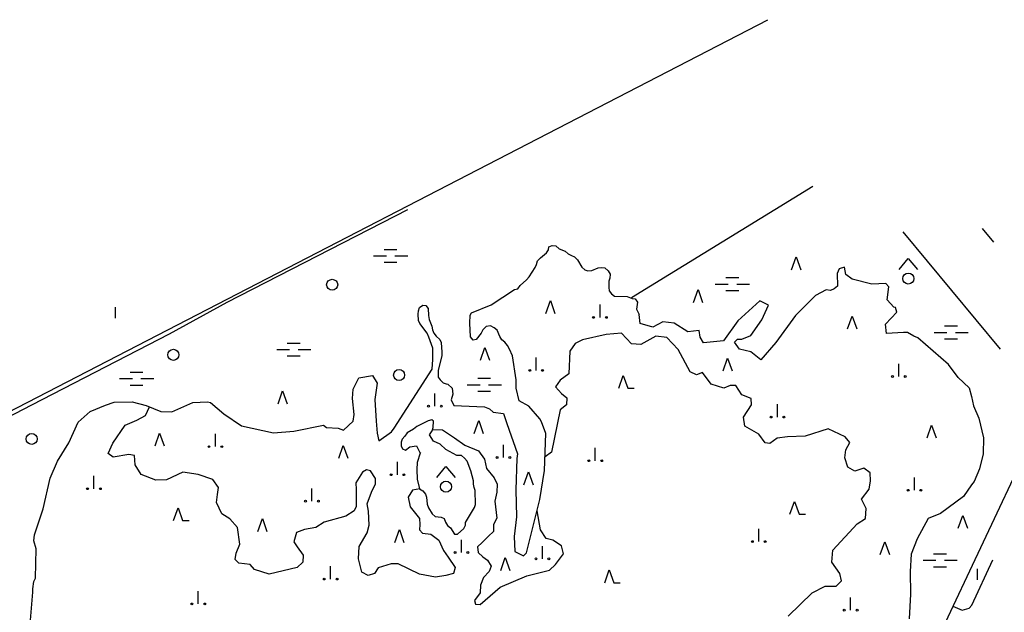
# Model space of a CAD drawing. Units: metres. Extents: x 550711 to 563717, y 6570950 to 6581021.
# Drawn here: x 558037 to 559381, y 6579191 to 6580000 of the extents above; entities that cross this region are included whole.
import ezdxf

# ---------------------------------------------------------------- set-up
doc = ezdxf.new("R2010")
doc.units = ezdxf.units.M
doc.header["$MEASUREMENT"] = 0
doc.layers.add('-Alus', color=9, linetype='CONTINUOUS')

msp = doc.modelspace()

# ---------------------------------------------------------------- linework, layer by layer
at = {"layer": '-Alus', "linetype": 'Continuous'}
for p, q in [((557668.2, 6579281.5), (559058.2, 6580000)), ((559119.8, 6579772.2), (558872, 6579620.3)), ((558566.3, 6579740.5), (558319.7, 6579613.8)), ((559350.7, 6579715), (559366, 6579696)), ((559242.4, 6579710.5), (559375.5, 6579550.2)), ((558534.4, 6579686.2), (558551.9, 6579686.2)), ((558758.6, 6579685.9), (558759.4, 6579690)), ((558759.4, 6579690), (558763.7, 6579691.8)), ((558763.7, 6579691.8), (558768.8, 6579691.2)), ((558768.8, 6579691.2), (558773.5, 6579687.2)), ((558773.5, 6579687.2), (558781.7, 6579683.8)), ((558520, 6579677.4), (558537.5, 6579677.4)), ((558549.2, 6579677.4), (558566.7, 6579677.4)), ((558743.9, 6579670.5), (558747.8, 6579674.7)), ((558747.8, 6579674.7), (558756.2, 6579681.7)), ((558756.2, 6579681.7), (558758.6, 6579685.9)), ((558781.7, 6579683.8), (558785.8, 6579680.3)), ((558785.8, 6579680.3), (558790.2, 6579677.8)), ((558790.2, 6579677.8), (558794.2, 6579676.3)), ((558794.2, 6579676.3), (558798.2, 6579672.2)), ((559090.6, 6579658.5), (559096.8, 6579676)), ((559096.8, 6579676), (559103.1, 6579658.5)), ((559237.4, 6579659), (559249.9, 6579674)), ((559249.9, 6579674), (559262.4, 6579659)), ((558534.4, 6579668.7), (558551.9, 6579668.7)), ((558732.2, 6579648.7), (558740.4, 6579661.5)), ((558740.4, 6579661.5), (558742.5, 6579665.8)), ((558742.5, 6579665.8), (558743.9, 6579670.5)), ((558798.2, 6579672.2), (558804.3, 6579661.9)), ((558804.3, 6579661.9), (558808.3, 6579658.6)), ((558817.9, 6579657.5), (558826.4, 6579660.9)), ((558826.4, 6579660.9), (558831.2, 6579661.5)), ((558831.2, 6579661.5), (558835.9, 6579661)), ((558835.9, 6579661), (558840.1, 6579657)), ((559155.3, 6579659.9), (559152.9, 6579653.6)), ((559162.8, 6579662), (559155.3, 6579659.9)), ((559164.7, 6579652), (559162.8, 6579662)), ((558728.8, 6579644.7), (558732.2, 6579648.7)), ((558808.3, 6579658.6), (558812.6, 6579657)), ((558812.6, 6579657), (558817.9, 6579657.5)), ((558840.1, 6579657), (558842.9, 6579652.5)), ((558842.5, 6579647.2), (558841.3, 6579642.8)), ((558842.9, 6579652.5), (558842.5, 6579647.2)), ((559000.9, 6579647.8), (559018.4, 6579647.8)), ((559152.9, 6579653.6), (559153.1, 6579636)), ((559173.3, 6579645.6), (559164.7, 6579652)), ((559200, 6579638.8), (559173.3, 6579645.6)), ((558712.5, 6579631.5), (558716.8, 6579632.6)), ((558716.8, 6579632.6), (558720, 6579637.1)), ((558720, 6579637.1), (558728.8, 6579644.7)), ((558841.3, 6579642.8), (558841.3, 6579634.3)), ((558841.3, 6579634.3), (558841.7, 6579629.9)), ((558986.5, 6579639), (559004, 6579639)), ((559015.7, 6579639), (559033.2, 6579639)), ((559148.7, 6579632.6), (559143.6, 6579630.1)), ((559153.1, 6579636), (559148.7, 6579632.6)), ((559219.1, 6579639.5), (559200, 6579638.8)), ((559223.2, 6579635.2), (559219.1, 6579639.5)), ((559221.2, 6579617.3), (559223.2, 6579635.2)), ((558680.7, 6579610.6), (558712.5, 6579631.5)), ((558841.7, 6579629.9), (558844.6, 6579625.6)), ((558844.6, 6579625.6), (558848.9, 6579622.5)), ((558848.9, 6579622.5), (558866.2, 6579622.1)), ((558866.2, 6579622.1), (558873.2, 6579619.2)), ((558873.2, 6579619.2), (558877.3, 6579618.6)), ((558956.7, 6579613.9), (558963, 6579631.4)), ((558963, 6579631.4), (558969.2, 6579613.9)), ((559000.9, 6579630.3), (559018.4, 6579630.3)), ((559123, 6579623.2), (559095.9, 6579596.2)), ((559137.8, 6579631), (559123, 6579623.2)), ((559143.6, 6579630.1), (559137.8, 6579631)), ((558167.7, 6579592.3), (558167.7, 6579607.3)), ((558319.7, 6579613.8), (558240.8, 6579570.4)), ((558581.2, 6579602.2), (558582.8, 6579607)), ((558582.8, 6579607), (558587.3, 6579610.1)), ((558587.3, 6579610.1), (558591.3, 6579609.8)), ((558591.3, 6579609.8), (558594.4, 6579605.8)), ((558594.4, 6579605.8), (558595.2, 6579596.1)), ((558653.5, 6579599.7), (558680.7, 6579610.6)), ((558755.1, 6579598.8), (558761.4, 6579616.3)), ((558761.4, 6579616.3), (558767.6, 6579598.8)), ((558829.1, 6579593.4), (558829.1, 6579610.9)), ((558877.3, 6579618.6), (558880.3, 6579614)), ((558880.3, 6579614), (558878.8, 6579604.5)), ((559047.4, 6579616.1), (559017.3, 6579588.6)), ((559059.2, 6579609.9), (559047.4, 6579616.1)), ((559050.1, 6579590.3), (559059.2, 6579609.9)), ((559230.3, 6579607.6), (559221.2, 6579617.3)), ((559232.3, 6579606.8), (559230.3, 6579607.6)), ((559234.2, 6579600.5), (559232.3, 6579606.8)), ((558580.7, 6579597.8), (558581.2, 6579602.2)), ((558581.2, 6579589.4), (558580.7, 6579597.8)), ((558595.2, 6579596.1), (558596, 6579590.6)), ((558651.6, 6579585.5), (558652, 6579596.5)), ((558652, 6579596.5), (558653.5, 6579599.7)), ((558878.8, 6579604.5), (558882.6, 6579597.3)), ((558884.1, 6579585.1), (558882.6, 6579597.3)), ((559095.9, 6579596.2), (559069, 6579559.3)), ((559167.1, 6579577.7), (559173.4, 6579595.2)), ((559173.4, 6579595.2), (559179.6, 6579577.7)), ((559218.7, 6579584.1), (559234.2, 6579600.5)), ((558583.3, 6579585.3), (558581.2, 6579589.4)), ((558593.1, 6579571.7), (558583.3, 6579585.3)), ((558596, 6579590.6), (558599.4, 6579581.4)), ((558599.4, 6579581.4), (558600.6, 6579576.4)), ((558652.3, 6579567.1), (558651.6, 6579585.5)), ((558673.7, 6579581.1), (558669, 6579576.6)), ((558679.4, 6579582), (558673.7, 6579581.1)), ((558684.8, 6579579.1), (558679.4, 6579582)), ((558688.8, 6579576.1), (558684.8, 6579579.1)), ((558901.1, 6579580.3), (558884.1, 6579585.1)), ((558914.9, 6579587.2), (558901.1, 6579580.3)), ((558930.3, 6579585.6), (558914.9, 6579587.2)), ((558948.9, 6579573.9), (558930.3, 6579585.6)), ((559017.3, 6579588.6), (558997.6, 6579561.2)), ((559035.1, 6579568.9), (559050.1, 6579590.3)), ((559220, 6579571.4), (559218.7, 6579584.1)), ((559299.4, 6579581.7), (559316.9, 6579581.7)), ((558240.8, 6579570.4), (558052.9, 6579473.6)), ((558595.5, 6579566.5), (558593.1, 6579571.7)), ((558600.9, 6579551.4), (558595.5, 6579566.5)), ((558600.6, 6579576.4), (558602.2, 6579572)), ((558602.2, 6579572), (558605.6, 6579567.6)), ((558605.6, 6579567.6), (558610.3, 6579563.3)), ((558655.8, 6579562.4), (558652.3, 6579567.1)), ((558666.9, 6579572), (558660.1, 6579563.3)), ((558669, 6579576.6), (558666.9, 6579572)), ((558692.4, 6579567.2), (558688.8, 6579576.1)), ((558695.2, 6579562.8), (558692.4, 6579567.2)), ((558837.3, 6579570.2), (558805.4, 6579562.8)), ((558858.6, 6579571.8), (558837.3, 6579570.2)), ((558871.9, 6579557.5), (558858.6, 6579571.8)), ((558905.3, 6579567.6), (558884.6, 6579556.4)), ((558920.2, 6579566), (558905.3, 6579567.6)), ((558935.6, 6579549.5), (558920.2, 6579566)), ((558964.3, 6579575.5), (558948.9, 6579573.9)), ((558965.9, 6579566.5), (558964.3, 6579575.5)), ((558970.2, 6579558.5), (558965.9, 6579566.5)), ((559022.6, 6579563.8), (559035.1, 6579568.9)), ((559243.4, 6579573), (559220, 6579571.4)), ((559248.7, 6579572.9), (559243.4, 6579573)), ((559257.6, 6579567.8), (559248.7, 6579572.9)), ((559262.7, 6579565.7), (559257.6, 6579567.8)), ((559304.6, 6579529.1), (559262.7, 6579565.7)), ((559285, 6579573), (559302.5, 6579573)), ((559314.2, 6579573), (559331.7, 6579573)), ((558402.3, 6579558.3), (558419.8, 6579558.3)), ((558610.3, 6579563.3), (558612.2, 6579559.1)), ((558612.2, 6579559.1), (558613.1, 6579546)), ((558660.1, 6579563.3), (558655.8, 6579562.4)), ((558665.9, 6579535), (558672.1, 6579552.5)), ((558672.1, 6579552.5), (558678.4, 6579535)), ((558699.2, 6579559.5), (558695.2, 6579562.8)), ((558702.9, 6579554.9), (558699.2, 6579559.5)), ((558705.6, 6579549.9), (558702.9, 6579554.9)), ((558795, 6579557.7), (558788.1, 6579547.1)), ((558805.4, 6579562.8), (558795, 6579557.7)), ((558884.6, 6579556.4), (558871.9, 6579557.5)), ((558997.6, 6579561.2), (558970.2, 6579558.5)), ((559012.7, 6579559.4), (559016.6, 6579563.7)), ((559019.5, 6579550), (559012.7, 6579559.4)), ((559016.6, 6579563.7), (559022.6, 6579563.8)), ((559069, 6579559.3), (559048.5, 6579535.4)), ((559299.4, 6579564.2), (559316.9, 6579564.2)), ((558387.9, 6579549.5), (558405.4, 6579549.5)), ((558402.3, 6579540.8), (558419.8, 6579540.8)), ((558417.1, 6579549.5), (558434.6, 6579549.5)), ((558601.1, 6579535.7), (558600.9, 6579551.4)), ((558613.2, 6579541.2), (558608.1, 6579521)), ((558613.1, 6579546), (558613.2, 6579541.2)), ((558709.5, 6579541.1), (558705.6, 6579549.9)), ((558714.5, 6579508.2), (558709.5, 6579541.1)), ((558741.9, 6579521.1), (558741.9, 6579538.6)), ((558788.1, 6579547.1), (558786.5, 6579516.2)), ((558952.1, 6579519.2), (558935.6, 6579549.5)), ((559035, 6579546.5), (559019.5, 6579550)), ((559048.5, 6579535.4), (559035, 6579546.5)), ((558600, 6579522.5), (558601.1, 6579535.7)), ((558997.1, 6579520.3), (559003.3, 6579537.8)), ((559003.3, 6579537.8), (559009.6, 6579520.3)), ((559237.1, 6579512.6), (559237.1, 6579530.1)), ((559318.1, 6579511.4), (559304.6, 6579529.1)), ((558187.7, 6579518.5), (558205.2, 6579518.5)), ((558500, 6579510.7), (558518.7, 6579513.9)), ((558518.7, 6579513.9), (558524.9, 6579503.7)), ((558548.2, 6579442.3), (558600, 6579522.5)), ((558608.1, 6579521), (558608.2, 6579512)), ((558608.2, 6579512), (558610.7, 6579508)), ((558786.5, 6579516.2), (558774.8, 6579507.7)), ((558854.7, 6579496.8), (558860.9, 6579514.3)), ((558860.9, 6579514.3), (558867.2, 6579496.8)), ((558960.6, 6579515), (558952.1, 6579519.2)), ((558969, 6579518.4), (558960.6, 6579515)), ((558980.7, 6579502.4), (558969, 6579518.4)), ((559332.8, 6579497.3), (559318.1, 6579511.4)), ((558173.3, 6579509.8), (558190.8, 6579509.8)), ((558187.7, 6579501), (558205.2, 6579501)), ((558202.5, 6579509.8), (558220, 6579509.8)), ((558492.1, 6579495.2), (558500, 6579510.7)), ((558524.9, 6579503.7), (558521.9, 6579481.1)), ((558610.7, 6579508), (558614.8, 6579504.1)), ((558614.8, 6579504.1), (558619, 6579502.5)), ((558619, 6579502.5), (558621.4, 6579502.2)), ((558621.4, 6579502.2), (558627.5, 6579496.8)), ((558647.8, 6579501.5), (558665.3, 6579501.5)), ((558662.2, 6579510.3), (558679.7, 6579510.3)), ((558677, 6579501.5), (558694.5, 6579501.5)), ((558714.5, 6579496.6), (558714.5, 6579508.2)), ((558774.8, 6579507.7), (558768.4, 6579498.7)), ((558768.4, 6579498.7), (558776.4, 6579489.6)), ((558998.2, 6579496.6), (558980.7, 6579502.4)), ((559006.7, 6579500.3), (558998.2, 6579496.6)), ((559014.7, 6579500.3), (559006.7, 6579500.3)), ((559022.7, 6579487.5), (559014.7, 6579500.3)), ((558389.6, 6579475.5), (558395.8, 6579493)), ((558395.8, 6579493), (558402.1, 6579475.5)), ((558491.3, 6579482.8), (558492.1, 6579495.2)), ((558603.8, 6579472.2), (558603.8, 6579489.7)), ((558628.3, 6579488.4), (558626, 6579480.7)), ((558627.5, 6579496.8), (558628.3, 6579488.4)), ((558662.2, 6579492.8), (558679.7, 6579492.8)), ((558718.7, 6579479.4), (558714.5, 6579496.6)), ((558776.4, 6579489.6), (558783.8, 6579483.8)), ((558867.2, 6579496.8), (558875.9, 6579496.8)), ((559035.4, 6579482.8), (559022.7, 6579487.5)), ((559332.8, 6579497.3), (559336.2, 6579485.3)), ((559336.2, 6579485.3), (559339, 6579472.5)), ((558052.9, 6579473.6), (557726, 6579303.6)), ((558133.2, 6579464.9), (558153.9, 6579473.7)), ((558153.9, 6579473.7), (558166, 6579477.5)), ((558166, 6579477.5), (558190.4, 6579478)), ((558190.4, 6579478), (558209.7, 6579473.1)), ((558208.9, 6579459.5), (558214.3, 6579471.2)), ((558209.7, 6579473.1), (558229.8, 6579465.1)), ((558244.7, 6579464.3), (558273.5, 6579477.4)), ((558273.5, 6579477.4), (558293.4, 6579478)), ((558293.4, 6579478), (558297.4, 6579477.4)), ((558297.4, 6579477.4), (558315.7, 6579461.8)), ((558493.5, 6579460.8), (558491.3, 6579482.8)), ((558521.9, 6579481.1), (558523.4, 6579451.9)), ((558626, 6579480.7), (558629.7, 6579472.9)), ((558629.7, 6579472.9), (558671.2, 6579471.3)), ((558671.2, 6579471.3), (558678.2, 6579468.5)), ((558731.8, 6579472), (558718.7, 6579479.4)), ((558747, 6579455.1), (558731.8, 6579472)), ((558783.3, 6579474.2), (558774.8, 6579467.3)), ((558783.8, 6579483.8), (558783.3, 6579474.2)), ((559024.8, 6579457.2), (559036, 6579474.2)), ((559036, 6579474.2), (559035.4, 6579482.8)), ((559071.3, 6579457.3), (559071.3, 6579474.8)), ((559440, 6579473.6), (559280.7, 6579135.4)), ((559339, 6579472.5), (559346.3, 6579455.6)), ((558117, 6579450.2), (558133.2, 6579464.9)), ((558196.7, 6579453.1), (558208.9, 6579459.5)), ((558229.8, 6579465.1), (558244.7, 6579464.3)), ((558315.7, 6579461.8), (558339.6, 6579445.5)), ((558492.1, 6579451.7), (558493.5, 6579460.8)), ((558678.2, 6579468.5), (558683.1, 6579464.1)), ((558683.1, 6579464.1), (558697.3, 6579462)), ((558697.3, 6579462), (558701.8, 6579448.3)), ((558774.8, 6579467.3), (558763.1, 6579409.4)), ((558103.9, 6579422.2), (558117, 6579450.2)), ((558164.3, 6579421.8), (558180.8, 6579446.2)), ((558180.8, 6579446.2), (558196.7, 6579453.1)), ((558339.6, 6579445.5), (558383.4, 6579435.6)), ((558411.1, 6579438.1), (558451.8, 6579446.4)), ((558451.8, 6579446.4), (558455.8, 6579443.1)), ((558478.9, 6579439.5), (558492.1, 6579451.7)), ((558523.4, 6579451.9), (558524.9, 6579435.1)), ((558579.1, 6579444.6), (558574.7, 6579440.6)), ((558583.6, 6579446.5), (558579.1, 6579444.6)), ((558594.5, 6579452.1), (558583.6, 6579446.5)), ((558599.7, 6579453.5), (558594.5, 6579452.1)), ((558602, 6579451.7), (558599.7, 6579453.5)), ((558601.4, 6579443.2), (558602, 6579451.7)), ((558657.3, 6579435), (558663.6, 6579452.5)), ((558663.6, 6579452.5), (558669.8, 6579435)), ((558701.8, 6579448.3), (558716.4, 6579407.1)), ((558749.3, 6579450.9), (558747, 6579455.1)), ((558755.3, 6579434.8), (558749.3, 6579450.9)), ((559026.9, 6579445), (559024.8, 6579457.2)), ((559046.1, 6579433.8), (559026.9, 6579445)), ((559275.5, 6579428.9), (559281.7, 6579446.4)), ((559281.7, 6579446.4), (559288, 6579428.9)), ((559346.3, 6579455.6), (559352.5, 6579429)), ((558221.7, 6579418), (558227.9, 6579435.5)), ((558227.9, 6579435.5), (558234.2, 6579418)), ((558304.2, 6579416.9), (558304.2, 6579434.4)), ((558383.4, 6579435.6), (558411.1, 6579438.1)), ((558455.8, 6579443.1), (558471.7, 6579442.2)), ((558471.7, 6579442.2), (558478.9, 6579439.5)), ((558524.9, 6579435.1), (558527.4, 6579424.7)), ((558527.4, 6579424.7), (558544.4, 6579437.3)), ((558544.4, 6579437.3), (558548.2, 6579442.3)), ((558562.9, 6579431.4), (558559.2, 6579427.3)), ((558565.8, 6579435.9), (558562.9, 6579431.4)), ((558574.7, 6579440.6), (558565.8, 6579435.9)), ((558596.5, 6579432.9), (558600.1, 6579438.7)), ((558601.6, 6579424.5), (558596.5, 6579432.9)), ((558599.2, 6579437.7), (558600.1, 6579438.7)), ((558600.1, 6579438.7), (558601.4, 6579443.2)), ((558600.6, 6579440.4), (558614, 6579439.8)), ((558614, 6579439.8), (558630.5, 6579429.1)), ((558753.5, 6579384.2), (558755.3, 6579434.8)), ((559054.6, 6579422.1), (559046.1, 6579433.8)), ((559109.1, 6579431.2), (559084.8, 6579430.1)), ((559140.4, 6579441.4), (559109.1, 6579431.2)), ((559163.8, 6579430.2), (559140.4, 6579441.4)), ((558088.7, 6579396.9), (558103.9, 6579422.2)), ((558157.9, 6579407.4), (558164.3, 6579421.8)), ((558472.4, 6579401), (558478.7, 6579418.5)), ((558478.7, 6579418.5), (558484.9, 6579401)), ((558557.9, 6579422.9), (558557.5, 6579418.2)), ((558557.5, 6579418.2), (558559.3, 6579414)), ((558559.2, 6579427.3), (558557.9, 6579422.9)), ((558569.4, 6579416.7), (558578.4, 6579418)), ((558578.4, 6579418), (558583.5, 6579407.9)), ((558610.7, 6579420.1), (558601.6, 6579424.5)), ((558618.5, 6579412.9), (558610.7, 6579420.1)), ((558630.5, 6579429.1), (558644.8, 6579419)), ((558644.8, 6579419), (558663.4, 6579411)), ((558697.3, 6579402), (558697.3, 6579419.5)), ((559060.9, 6579421.1), (559054.6, 6579422.1)), ((559071, 6579428.5), (559060.9, 6579421.1)), ((559084.8, 6579430.1), (559071, 6579428.5)), ((559170.2, 6579422.7), (559163.8, 6579430.2)), ((559164.8, 6579412.6), (559170.2, 6579422.7)), ((559352.5, 6579429), (559352.3, 6579407.1)), ((558164.8, 6579402.6), (558157.9, 6579407.4)), ((558186.1, 6579406.4), (558164.8, 6579402.6)), ((558193.5, 6579404.8), (558186.1, 6579406.4)), ((558194.6, 6579392), (558193.5, 6579404.8)), ((558559.3, 6579414), (558563.6, 6579412.3)), ((558563.6, 6579412.3), (558569.4, 6579416.7)), ((558583.5, 6579407.9), (558579.3, 6579395.1)), ((558584, 6579408.7), (558583.5, 6579407.9)), ((558633.8, 6579404.8), (558618.5, 6579412.9)), ((558639.9, 6579405), (558633.8, 6579404.8)), ((558644, 6579401.3), (558639.9, 6579405)), ((558663.4, 6579411), (558671.4, 6579399.9)), ((558716.4, 6579407.1), (558715.6, 6579400.5)), ((558763.1, 6579409.4), (558754.2, 6579403)), ((558822.7, 6579397.7), (558822.7, 6579415.2)), ((559163.3, 6579401.5), (559164.8, 6579412.6)), ((559352.3, 6579407.1), (559347.3, 6579386.8)), ((558078.5, 6579373.8), (558088.7, 6579396.9)), ((558202.6, 6579378.7), (558194.6, 6579392)), ((558552.8, 6579378.6), (558552.8, 6579396.1)), ((558579.3, 6579395.1), (558579, 6579385.9)), ((558647.8, 6579397), (558644, 6579401.3)), ((558652.9, 6579384), (558647.8, 6579397)), ((558671.4, 6579399.9), (558674.1, 6579387.1)), ((558715.6, 6579400.5), (558714, 6579358)), ((559167.5, 6579388.7), (559163.3, 6579401.5)), ((558138.4, 6579359.5), (558138.4, 6579377)), ((558222.8, 6579371.3), (558202.6, 6579378.7)), ((558259.8, 6579382), (558237.5, 6579371.4)), ((558280.6, 6579378.8), (558259.8, 6579382)), ((558300.8, 6579371.9), (558280.6, 6579378.8)), ((558505.1, 6579382), (558495.6, 6579367.7)), ((558510.4, 6579385.2), (558505.1, 6579382)), ((558515.7, 6579384.1), (558510.4, 6579385.2)), ((558522.7, 6579373.5), (558515.7, 6579384.1)), ((558579, 6579385.9), (558579.5, 6579372.6)), ((558606.3, 6579374.7), (558618.8, 6579389.7)), ((558618.8, 6579389.7), (558631.3, 6579374.7)), ((558656.2, 6579370.3), (558652.9, 6579384)), ((558674.1, 6579387.1), (558684.6, 6579374.5)), ((558725.3, 6579364.9), (558731.6, 6579382.4)), ((558731.6, 6579382.4), (558737.8, 6579364.9)), ((558747, 6579344.8), (558753.5, 6579384.2)), ((559177.1, 6579383.4), (559167.5, 6579388.7)), ((559189.3, 6579387.7), (559177.1, 6579383.4)), ((559197.8, 6579381.3), (559189.3, 6579387.7)), ((559198.3, 6579370.4), (559197.8, 6579381.3)), ((559347.3, 6579386.8), (559340, 6579369.2)), ((558069.1, 6579331.8), (558078.5, 6579373.8)), ((558237.5, 6579371.4), (558222.8, 6579371.3)), ((558308.2, 6579361.3), (558300.8, 6579371.9)), ((558495.6, 6579367.7), (558496.1, 6579358.6)), ((558517.3, 6579354.9), (558522.7, 6579366.1)), ((558522.7, 6579366.1), (558522.7, 6579373.5)), ((558579.5, 6579372.6), (558582.8, 6579359.4)), ((558656.3, 6579365.7), (558656.2, 6579370.3)), ((558657.2, 6579361.2), (558656.3, 6579365.7)), ((558684.6, 6579374.5), (558688.9, 6579365.5)), ((558688.9, 6579365.5), (558688.4, 6579354.9)), ((559196.7, 6579358.7), (559198.3, 6579370.4)), ((559258.4, 6579357.3), (559258.4, 6579374.8)), ((559336, 6579364.8), (559325.3, 6579348.8)), ((559340, 6579369.2), (559336, 6579364.8)), ((558305.5, 6579340.5), (558307.1, 6579351.7)), ((558307.1, 6579351.7), (558308.2, 6579361.3)), ((558435.9, 6579342.4), (558435.9, 6579359.9)), ((558496.1, 6579358.6), (558496.1, 6579335.2)), ((558511.5, 6579339), (558517.3, 6579354.9)), ((558573.1, 6579357.4), (558567.3, 6579347.8)), ((558583.2, 6579359.2), (558573.1, 6579357.4)), ((558582.8, 6579359.4), (558587.1, 6579356.4)), ((558587.1, 6579356.4), (558590.8, 6579352.2)), ((558590.8, 6579352.2), (558592.1, 6579347.7)), ((558658.6, 6579357.1), (558657.2, 6579361.2)), ((558659.2, 6579338), (558658.6, 6579357.1)), ((558688.4, 6579354.9), (558685.7, 6579342.6)), ((558714, 6579358), (558714.9, 6579320.9)), ((559186.1, 6579345.4), (559196.7, 6579358.7)), ((558313, 6579325.1), (558305.5, 6579340.5)), ((558513.1, 6579328.9), (558511.5, 6579339)), ((558567.3, 6579347.8), (558569.9, 6579334.5)), ((558592.1, 6579347.7), (558593, 6579338.4)), ((558593, 6579338.4), (558595.1, 6579333.5)), ((558657.8, 6579334), (558659.2, 6579338)), ((558685.7, 6579342.6), (558688.4, 6579319.2)), ((558728.8, 6579272), (558747, 6579344.8)), ((559088.4, 6579324.5), (559094.7, 6579342)), ((559094.7, 6579342), (559100.9, 6579324.5)), ((559192.5, 6579332.6), (559186.1, 6579345.4)), ((559325.3, 6579348.8), (559293.8, 6579325.8)), ((558057.4, 6579296.6), (558069.1, 6579331.8)), ((558246.8, 6579316), (558253.1, 6579333.5)), ((558253.1, 6579333.5), (558259.3, 6579316)), ((558323.6, 6579318.2), (558313, 6579325.1)), ((558493.4, 6579329.4), (558482.3, 6579321.9)), ((558496.1, 6579335.2), (558493.4, 6579329.4)), ((558514.2, 6579309.7), (558513.1, 6579328.9)), ((558569.9, 6579334.5), (558582.7, 6579318.6)), ((558595.1, 6579333.5), (558600.1, 6579325.1)), ((558600.1, 6579325.1), (558604.2, 6579321.5)), ((558645.4, 6579313.5), (558657.8, 6579334)), ((558747.8, 6579303.4), (558743.1, 6579329.1)), ((559100.9, 6579324.5), (559109.7, 6579324.5)), ((559191.4, 6579318.8), (559192.5, 6579332.6)), ((559293.8, 6579325.8), (559276.8, 6579318.6)), ((558259.3, 6579316), (558268.1, 6579316)), ((558334.2, 6579306.5), (558323.6, 6579318.2)), ((558361.9, 6579301.1), (558368.2, 6579318.6)), ((558368.2, 6579318.6), (558374.4, 6579301.1)), ((558452.5, 6579314), (558441.4, 6579306.5)), ((558482.3, 6579321.9), (558452.5, 6579314)), ((558511.5, 6579299.1), (558514.2, 6579309.7)), ((558582.7, 6579318.6), (558583.2, 6579310.6)), ((558583.2, 6579310.6), (558582.7, 6579303.2)), ((558604.2, 6579321.5), (558612.3, 6579320.8)), ((558612.3, 6579320.8), (558616.6, 6579318.8)), ((558616.6, 6579318.8), (558618.4, 6579313.9)), ((558618.4, 6579313.9), (558621.1, 6579309.4)), ((558645.6, 6579309.5), (558645.4, 6579313.5)), ((558688.4, 6579319.2), (558683.6, 6579310.7)), ((558683.6, 6579310.7), (558683.6, 6579301.2)), ((558714.9, 6579320.9), (558711.7, 6579294)), ((559146.8, 6579275.7), (559180.2, 6579311.4)), ((559180.2, 6579311.4), (559191.4, 6579318.8)), ((559276.8, 6579318.6), (559262, 6579291)), ((559318, 6579305.5), (559324.2, 6579323)), ((559324.2, 6579323), (559330.5, 6579305.5)), ((558056.1, 6579288.3), (558057.4, 6579296.6)), ((558337.4, 6579283.7), (558334.2, 6579306.5)), ((558415, 6579299.6), (558411.3, 6579286.9)), ((558425.6, 6579303.9), (558415, 6579299.6)), ((558441.4, 6579306.5), (558425.6, 6579303.9)), ((558500.3, 6579280.5), (558511.5, 6579299.1)), ((558548.9, 6579286.2), (558555.2, 6579303.7)), ((558555.2, 6579303.7), (558561.4, 6579286.2)), ((558582.7, 6579303.2), (558586.9, 6579298.9)), ((558586.9, 6579298.9), (558598.1, 6579297.3)), ((558598.1, 6579297.3), (558609.2, 6579289.4)), ((558621.1, 6579309.4), (558625.1, 6579306)), ((558625.1, 6579306), (558630.5, 6579297.5)), ((558630.5, 6579297.5), (558634.6, 6579297.4)), ((558634.6, 6579297.4), (558643.4, 6579305.1)), ((558643.4, 6579305.1), (558645.6, 6579309.5)), ((558683.6, 6579301.2), (558676.7, 6579294.8)), ((558755.7, 6579291.7), (558747.8, 6579303.4)), ((559045.8, 6579287.2), (559045.8, 6579304.7)), ((558059.5, 6579277.5), (558056.1, 6579288.3)), ((558332.6, 6579271.4), (558337.4, 6579283.7)), ((558411.3, 6579286.9), (558415.5, 6579279.9)), ((558609.2, 6579289.4), (558615.6, 6579275)), ((558639.9, 6579272.3), (558639.9, 6579289.8)), ((558668.2, 6579285.8), (558661.8, 6579279.9)), ((558676.7, 6579294.8), (558668.2, 6579285.8)), ((558711.7, 6579294), (558712.7, 6579273.9)), ((558764.8, 6579289), (558755.7, 6579291.7)), ((558776.4, 6579281.6), (558764.8, 6579289)), ((559211.7, 6579269.4), (559218, 6579286.9)), ((559218, 6579286.9), (559224.2, 6579269.4)), ((559262, 6579291), (559253.9, 6579270.3)), ((558058.4, 6579237.5), (558059.5, 6579277.5)), ((558331, 6579262.9), (558332.6, 6579271.4)), ((558415.5, 6579279.9), (558424, 6579268.8)), ((558499.3, 6579263.5), (558500.3, 6579280.5)), ((558615.6, 6579275), (558622, 6579266)), ((558661.8, 6579279.9), (558662.9, 6579272.5)), ((558662.9, 6579272.5), (558669.2, 6579266.6)), ((558712.7, 6579273.9), (558724.6, 6579268)), ((558724.6, 6579268), (558728.8, 6579272)), ((558750.4, 6579263.8), (558750.4, 6579281.2)), ((558768.5, 6579256.1), (558779.1, 6579270.4)), ((558779.1, 6579270.4), (558776.4, 6579281.6)), ((559145.7, 6579259.3), (559146.8, 6579275.7)), ((559253.9, 6579270.3), (559252.5, 6579246.4)), ((559284.5, 6579270.5), (559302, 6579270.5)), ((558336.3, 6579257.6), (558331, 6579262.9)), ((558351.8, 6579256), (558336.3, 6579257.6)), ((558357.6, 6579249.1), (558351.8, 6579256)), ((558423.5, 6579259.2), (558415.5, 6579251.8)), ((558424, 6579268.8), (558423.5, 6579259.2)), ((558504.1, 6579245.4), (558499.3, 6579263.5)), ((558543.9, 6579257.1), (558526.4, 6579251.2)), ((558553.5, 6579257.1), (558543.9, 6579257.1)), ((558582.7, 6579242.7), (558553.5, 6579257.1)), ((558622, 6579266), (558631.6, 6579251.8)), ((558669.2, 6579266.6), (558675.6, 6579261.8)), ((558675.6, 6579261.8), (558680.3, 6579253.9)), ((558693.5, 6579247.9), (558699.7, 6579265.4)), ((558699.7, 6579265.4), (558706, 6579247.9)), ((558760, 6579248.1), (558768.5, 6579256.1)), ((559156.3, 6579243.9), (559145.7, 6579259.3)), ((559270.1, 6579261.8), (559287.6, 6579261.8)), ((559299.3, 6579261.8), (559316.8, 6579261.8)), ((559336.6, 6579200.5), (559365.1, 6579262.4)), ((558377.3, 6579242.7), (558357.6, 6579249.1)), ((558415.5, 6579251.8), (558377.3, 6579242.7)), ((558461.4, 6579236.1), (558461.4, 6579253.6)), ((558512.6, 6579241.1), (558504.1, 6579245.4)), ((558521.1, 6579243.8), (558512.6, 6579241.1)), ((558526.4, 6579251.2), (558521.1, 6579243.8)), ((558604.5, 6579238.5), (558582.7, 6579242.7)), ((558628.9, 6579243.8), (558618.8, 6579241.1)), ((558631.6, 6579251.8), (558628.9, 6579243.8)), ((558677.6, 6579246.5), (558670.2, 6579238)), ((558680.3, 6579253.9), (558677.6, 6579246.5)), ((558729.2, 6579240.7), (558760, 6579248.1)), ((558835.5, 6579231), (558841.8, 6579248.5)), ((558841.8, 6579248.5), (558848, 6579231)), ((559158.5, 6579233.8), (559156.3, 6579243.9)), ((559252.5, 6579246.4), (559253.1, 6579215.5)), ((559284.5, 6579253), (559302, 6579253)), ((559344.4, 6579234.9), (559344.4, 6579249.9)), ((558055, 6579222.7), (558056.1, 6579232.6)), ((558056.1, 6579232.6), (558058.4, 6579237.5)), ((558618.8, 6579241.1), (558604.5, 6579238.5)), ((558670.2, 6579238), (558665.9, 6579227.9)), ((558693, 6579225.2), (558729.2, 6579240.7)), ((558848, 6579231), (558856.8, 6579231)), ((559151.6, 6579226.3), (559158.5, 6579233.8)), ((558050.7, 6579168.8), (558055.1, 6579218.2)), ((558055.1, 6579218.2), (558055, 6579222.7)), ((558280.8, 6579202.1), (558280.8, 6579219.6)), ((558665.4, 6579217.3), (558658, 6579206.6)), ((558665.9, 6579227.9), (558665.4, 6579217.3)), ((558665.4, 6579201.3), (558693, 6579225.2)), ((559085.8, 6579185.5), (559118.6, 6579217.3)), ((559118.6, 6579217.3), (559136.2, 6579226.3)), ((559136.2, 6579226.3), (559151.6, 6579226.3)), ((558658, 6579206.6), (558659, 6579201.8)), ((559171.2, 6579193.6), (559171.2, 6579211.1)), ((559253.1, 6579215.5), (559250.9, 6579181.6)), ((558659, 6579201.8), (558665.4, 6579201.3)), ((559310.7, 6579199.1), (559323.3, 6579193.5)), ((559323.3, 6579193.5), (559333, 6579196.2)), ((559333, 6579196.2), (559336.6, 6579200.5))]:
    msp.add_line(p, q, dxfattribs=at)
for centre, radius in [((559249.9, 6579646.5), 7.52), ((558463.5, 6579638), 7.52), ((558820.3, 6579593.4), 1.25), ((558837.8, 6579593.4), 1.25), ((558246.8, 6579542.3), 7.52), ((558554.9, 6579514.7), 7.52), ((558733.2, 6579521.1), 1.25), ((558750.7, 6579521.1), 1.25), ((559228.3, 6579512.6), 1.25), ((559245.8, 6579512.6), 1.25), ((558595, 6579472.2), 1.25), ((558612.5, 6579472.2), 1.25), ((559062.6, 6579457.3), 1.25), ((559080.1, 6579457.3), 1.25), ((558053.4, 6579427.5), 7.52), ((558295.4, 6579416.9), 1.25), ((558312.9, 6579416.9), 1.25), ((558688.6, 6579402), 1.25), ((558706.1, 6579402), 1.25), ((558813.9, 6579397.7), 1.25), ((558831.4, 6579397.7), 1.25), ((558544, 6579378.6), 1.25), ((558561.5, 6579378.6), 1.25), ((558618.8, 6579362.2), 7.52), ((558129.6, 6579359.5), 1.25), ((558147.1, 6579359.5), 1.25), ((559249.6, 6579357.3), 1.25), ((559267.1, 6579357.3), 1.25), ((558427.2, 6579342.4), 1.25), ((558444.7, 6579342.4), 1.25), ((559037.1, 6579287.2), 1.25), ((559054.6, 6579287.2), 1.25), ((558631.2, 6579272.3), 1.25), ((558648.7, 6579272.3), 1.25), ((558741.7, 6579263.8), 1.25), ((558759.2, 6579263.8), 1.25), ((558452.7, 6579236.1), 1.25), ((558470.2, 6579236.1), 1.25), ((558272, 6579202.1), 1.25), ((558289.5, 6579202.1), 1.25), ((559162.5, 6579193.6), 1.25), ((559180, 6579193.6), 1.25)]:
    msp.add_circle(centre, radius, dxfattribs=at)

doc.saveas('drawing.dxf')
